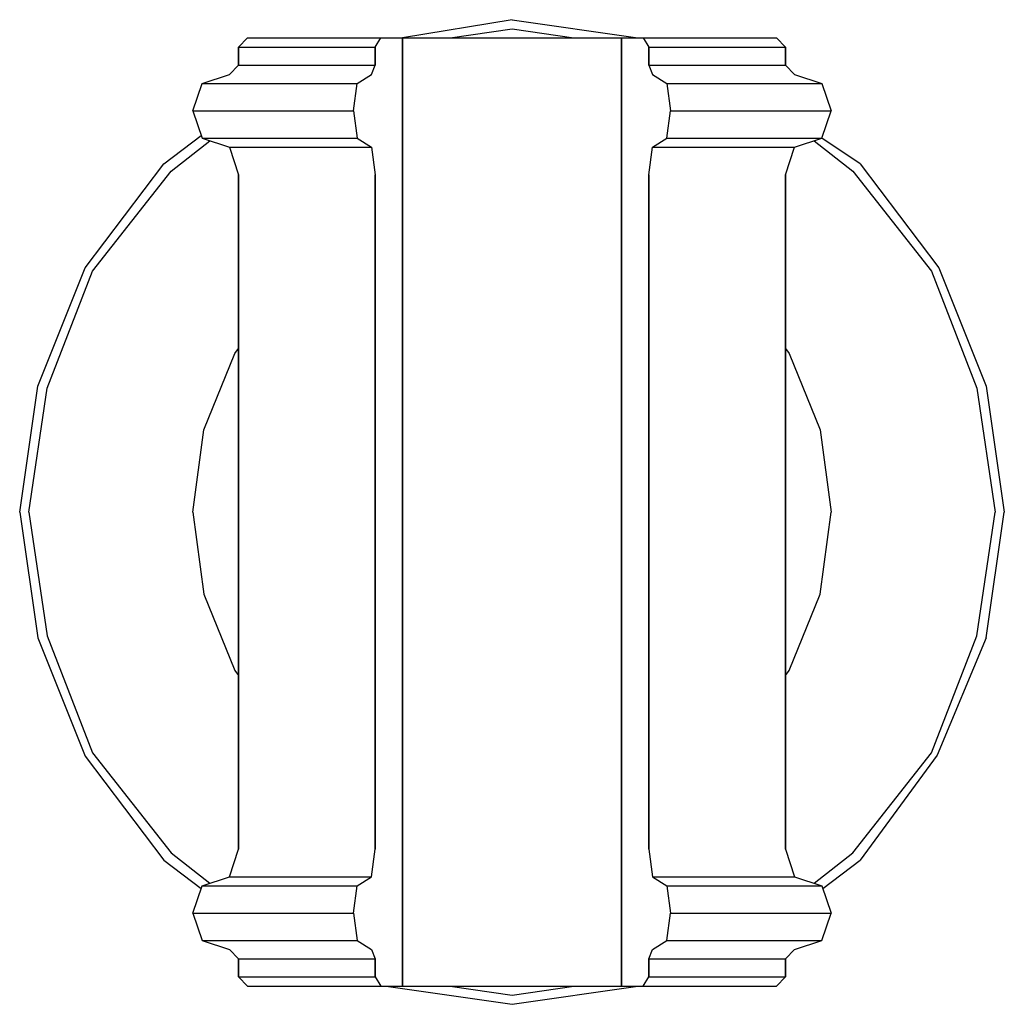
# Model space of a CAD drawing. Extents: x 0 to 54, y 0 to 54.
import ezdxf

# ---------------------------------------------------------------- set-up
doc = ezdxf.new("R2010")
doc.units = 0
doc.header["$MEASUREMENT"] = 0

msp = doc.modelspace()

# ---------------------------------------------------------------- linework, layer by layer
for p, q in [((27, 54), (21, 53)), ((27, 54), (33.9, 53)), ((23.6, 53), (27, 53.5)), ((27, 53.5), (30.4, 53)), ((12, 52.5), (12.5, 53)), ((12.5, 53), (13, 53)), ((13, 53), (14.4, 53)), ((14.4, 53), (16.8, 53)), ((16.8, 53), (19.8, 53)), ((19.5, 52.5), (19.8, 53)), ((19.8, 53), (21, 53)), ((21, 49), (21, 53)), ((21, 53), (23.9, 53)), ((21, 53), (21, 49)), ((23.9, 53), (27, 53)), ((27, 53), (30.1, 53)), ((30.1, 53), (33, 53)), ((33, 49), (33, 53)), ((33, 53), (34.2, 53)), ((33, 53), (33, 49)), ((34.2, 53), (34.5, 52.5)), ((34.2, 53), (37.2, 53)), ((37.2, 53), (39.6, 53)), ((39.6, 53), (41, 53)), ((41, 53), (41.5, 53)), ((41.5, 53), (42, 52.5)), ((12, 51.5), (12, 52.5)), ((12, 52.5), (12, 51.5)), ((12, 52.5), (12.5, 52.5)), ((12.5, 52.5), (14, 52.5)), ((14, 52.5), (16.4, 52.5)), ((16.4, 52.5), (19.5, 52.5)), ((19.5, 51.5), (19.5, 52.5)), ((19.5, 52.5), (19.5, 51.5)), ((34.5, 51.5), (34.5, 52.5)), ((34.5, 52.5), (34.5, 51.5)), ((34.5, 52.5), (37.6, 52.5)), ((37.6, 52.5), (40, 52.5)), ((40, 52.5), (41.5, 52.5)), ((41.5, 52.5), (42, 52.5)), ((42, 51.5), (42, 52.5)), ((42, 52.5), (42, 51.5)), ((11.5, 51), (12, 51.5)), ((12, 51.5), (12.5, 51.5)), ((12.5, 51.5), (14, 51.5)), ((14, 51.5), (16.4, 51.5)), ((16.4, 51.5), (19.5, 51.5)), ((19.3, 51), (19.5, 51.5)), ((34.5, 51.5), (34.7, 51)), ((34.5, 51.5), (37.6, 51.5)), ((37.6, 51.5), (40, 51.5)), ((40, 51.5), (41.5, 51.5)), ((41.5, 51.5), (42, 51.5)), ((42, 51.5), (42.5, 51)), ((10, 50.5), (11.5, 51)), ((18.5, 50.5), (19.3, 51)), ((34.7, 51), (35.5, 50.5)), ((42.5, 51), (44, 50.5)), ((9.5, 49), (10, 50.5)), ((10, 50.5), (10.6, 50.5)), ((10.6, 50.5), (12.3, 50.5)), ((12.3, 50.5), (15, 50.5)), ((15, 50.5), (18.5, 50.5)), ((18.3, 49), (18.5, 50.5)), ((35.5, 50.5), (35.7, 49)), ((35.5, 50.5), (39, 50.5)), ((39, 50.5), (41.7, 50.5)), ((41.7, 50.5), (43.4, 50.5)), ((43.4, 50.5), (44, 50.5)), ((44, 50.5), (44.5, 49)), ((9.5, 49), (10, 47.5)), ((9.5, 49), (10.1, 49)), ((10.1, 49), (11.8, 49)), ((11.8, 49), (14.7, 49)), ((14.7, 49), (18.3, 49)), ((18.3, 49), (18.5, 47.5)), ((21, 27), (21, 49)), ((21, 49), (21, 27)), ((33, 27), (33, 49)), ((33, 49), (33, 27)), ((35.5, 47.5), (35.7, 49)), ((35.7, 49), (39.3, 49)), ((39.3, 49), (42.2, 49)), ((42.2, 49), (43.9, 49)), ((43.9, 49), (44.5, 49)), ((44, 47.5), (44.5, 49)), ((7.9, 46.1), (9.951, 47.647)), ((8.3, 45.7), (10.422, 47.359)), ((10, 47.5), (11.5, 47)), ((10, 47.5), (10.6, 47.5)), ((10.6, 47.5), (12.3, 47.5)), ((11.5, 47), (12, 45.5)), ((11.5, 47), (12.1, 47)), ((12.1, 47), (13.6, 47)), ((12.3, 47.5), (15, 47.5)), ((13.6, 47), (16.1, 47)), ((15, 47.5), (18.5, 47.5)), ((16.1, 47), (19.3, 47)), ((18.5, 47.5), (19.3, 47)), ((19.3, 47), (19.5, 45.5)), ((34.5, 45.5), (34.7, 47)), ((34.7, 47), (35.5, 47.5)), ((34.7, 47), (37.9, 47)), ((35.5, 47.5), (39, 47.5)), ((37.9, 47), (40.4, 47)), ((39, 47.5), (41.7, 47.5)), ((40.4, 47), (41.9, 47)), ((41.7, 47.5), (43.4, 47.5)), ((41.9, 47), (42.5, 47)), ((42, 45.5), (42.5, 47)), ((42.5, 47), (44, 47.5)), ((43.4, 47.5), (44, 47.5)), ((43.578, 47.359), (45.7, 45.7)), ((46.1, 46.1), (44, 47.5)), ((3.6, 40.4), (7.9, 46.1)), ((46.1, 46.1), (50.4, 40.4)), ((4, 40.2), (8.3, 45.7)), ((12, 45.5), (12, 27)), ((12, 27), (12, 45.5)), ((19.5, 45.5), (19.5, 27)), ((19.5, 27), (19.5, 45.5)), ((34.5, 27), (34.5, 45.5)), ((34.5, 45.5), (34.5, 27)), ((42, 27), (42, 45.5)), ((42, 45.5), (42, 27)), ((45.7, 45.7), (50, 40.2)), ((1, 33.9), (3.6, 40.4)), ((1, 33.9), (3.6, 40.4)), ((1.5, 33.8), (4, 40.2)), ((50, 40.2), (52.5, 33.8)), ((50.4, 40.4), (53, 33.9)), ((10.1, 31.5), (11.8, 35.7)), ((11.8, 35.7), (12, 35.964)), ((42, 35.964), (42.2, 35.7)), ((42.2, 35.7), (43.9, 31.5)), ((0, 27), (1, 33.9)), ((0.5, 27), (1.5, 33.8)), ((0.5, 27), (1.5, 33.8)), ((52.5, 33.8), (53.5, 27)), ((53, 33.9), (54, 27)), ((9.5, 27), (10.1, 31.5)), ((43.9, 31.5), (44.5, 27)), ((0, 27), (1, 20.1)), ((0.5, 27), (1.5, 20.2)), ((0.5, 27), (1.5, 20.2)), ((9.5, 27), (10.1, 22.5)), ((12, 8.5), (12, 27)), ((12, 27), (12, 8.5)), ((19.5, 8.5), (19.5, 27)), ((19.5, 27), (19.5, 8.5)), ((21, 5), (21, 27)), ((21, 27), (21, 5)), ((33, 5), (33, 27)), ((33, 27), (33, 5)), ((34.5, 8.5), (34.5, 27)), ((34.5, 27), (34.5, 8.5)), ((42, 8.5), (42, 27)), ((42, 27), (42, 8.5)), ((43.9, 22.5), (44.5, 27)), ((52.5, 20.2), (53.5, 27)), ((53, 20.1), (54, 27)), ((53, 20.1), (54, 27)), ((10.1, 22.5), (11.8, 18.3)), ((42.2, 18.3), (43.9, 22.5)), ((1, 20.1), (3.6, 13.6)), ((1, 20.1), (3.6, 13.6)), ((1, 20.1), (3.6, 13.6)), ((1, 20.1), (3.6, 13.6)), ((1.5, 20.2), (4, 13.8)), ((50, 13.8), (52.5, 20.2)), ((53, 20.1), (50.315, 13.658)), ((11.8, 18.3), (12, 18.036)), ((42, 18.036), (42.2, 18.3)), ((3.6, 13.6), (7.9, 7.9)), ((4, 13.8), (8.3, 8.3)), ((45.7, 8.3), (50, 13.8)), ((50.315, 13.658), (46.1, 7.9)), ((8.3, 8.3), (10.422, 6.641)), ((11.5, 7), (12, 8.5)), ((19.3, 7), (19.5, 8.5)), ((34.5, 8.5), (34.7, 7)), ((42, 8.5), (42.5, 7)), ((43.578, 6.641), (45.7, 8.3)), ((7.9, 7.9), (9.951, 6.353)), ((44.049, 6.353), (46.1, 7.9)), ((9.5, 5), (10, 6.5)), ((10, 6.5), (11.5, 7)), ((10, 6.5), (10.6, 6.5)), ((10.6, 6.5), (12.3, 6.5)), ((11.5, 7), (12.1, 7)), ((12.1, 7), (13.6, 7)), ((12.3, 6.5), (15, 6.5)), ((13.6, 7), (16.1, 7)), ((15, 6.5), (18.5, 6.5)), ((16.1, 7), (19.3, 7)), ((18.3, 5), (18.5, 6.5)), ((18.5, 6.5), (19.3, 7)), ((34.7, 7), (35.5, 6.5)), ((34.7, 7), (37.9, 7)), ((35.5, 6.5), (39, 6.5)), ((35.5, 6.5), (35.7, 5)), ((37.9, 7), (40.4, 7)), ((39, 6.5), (41.7, 6.5)), ((40.4, 7), (41.9, 7)), ((41.7, 6.5), (43.4, 6.5)), ((41.9, 7), (42.5, 7)), ((42.5, 7), (44, 6.5)), ((43.4, 6.5), (44, 6.5)), ((44, 6.5), (44.5, 5)), ((9.5, 5), (10, 3.5)), ((9.5, 5), (10.1, 5)), ((10.1, 5), (11.8, 5)), ((11.8, 5), (14.7, 5)), ((14.7, 5), (18.3, 5)), ((18.3, 5), (18.5, 3.5)), ((21, 5), (21, 1)), ((21, 1), (21, 5)), ((33, 5), (33, 1)), ((33, 1), (33, 5)), ((35.5, 3.5), (35.7, 5)), ((35.7, 5), (39.3, 5)), ((39.3, 5), (42.2, 5)), ((42.2, 5), (43.9, 5)), ((43.9, 5), (44.5, 5)), ((44, 3.5), (44.5, 5)), ((10, 3.5), (10.6, 3.5)), ((10, 3.5), (11.5, 3)), ((10.6, 3.5), (12.3, 3.5)), ((12.3, 3.5), (15, 3.5)), ((15, 3.5), (18.5, 3.5)), ((18.5, 3.5), (19.3, 3)), ((34.7, 3), (35.5, 3.5)), ((35.5, 3.5), (39, 3.5)), ((39, 3.5), (41.7, 3.5)), ((41.7, 3.5), (43.4, 3.5)), ((42.5, 3), (44, 3.5)), ((43.4, 3.5), (44, 3.5)), ((11.5, 3), (12, 2.5)), ((19.3, 3), (19.5, 2.5)), ((34.5, 2.5), (34.7, 3)), ((42, 2.5), (42.5, 3)), ((12, 2.5), (12.5, 2.5)), ((12, 2.5), (12, 1.5)), ((12, 1.5), (12, 2.5)), ((12.5, 2.5), (14, 2.5)), ((14, 2.5), (16.4, 2.5)), ((16.4, 2.5), (19.5, 2.5)), ((19.5, 2.5), (19.5, 1.5)), ((19.5, 1.5), (19.5, 2.5)), ((34.5, 2.5), (37.6, 2.5)), ((34.5, 2.5), (34.5, 1.5)), ((34.5, 1.5), (34.5, 2.5)), ((37.6, 2.5), (40, 2.5)), ((40, 2.5), (41.5, 2.5)), ((41.5, 2.5), (42, 2.5)), ((42, 1.5), (42, 2.5)), ((42, 2.5), (42, 1.5)), ((12, 1.5), (12.5, 1.5)), ((12, 1.5), (12.5, 1)), ((12.5, 1.5), (14, 1.5)), ((14, 1.5), (16.4, 1.5)), ((16.4, 1.5), (19.5, 1.5)), ((19.5, 1.5), (19.8, 1)), ((34.2, 1), (34.5, 1.5)), ((34.5, 1.5), (37.6, 1.5)), ((37.6, 1.5), (40, 1.5)), ((40, 1.5), (41.5, 1.5)), ((41.5, 1), (42, 1.5)), ((41.5, 1.5), (42, 1.5)), ((12.5, 1), (13, 1)), ((12.5, 1), (13, 1)), ((13, 1), (14.4, 1)), ((13, 1), (14.4, 1)), ((14.4, 1), (16.8, 1)), ((14.4, 1), (16.8, 1)), ((15, 1), (15.4, 1)), ((15, 1), (15.4, 1)), ((15.4, 1), (16.6, 1)), ((15.4, 1), (16.6, 1)), ((16.6, 1), (18.5, 1)), ((16.6, 1), (18.5, 1)), ((16.8, 1), (19.8, 1)), ((16.8, 1), (19.8, 1)), ((18.5, 1), (21, 1)), ((18.5, 1), (21, 1)), ((19.8, 1), (23.3, 1)), ((19.8, 1), (21, 1)), ((20.1, 1), (27, 0)), ((20.1, 1), (27, 0)), ((21, 1), (23.9, 1)), ((23.3, 1), (27, 1)), ((23.6, 1), (27, 0.5)), ((23.9, 1), (27, 1)), ((27, 1), (30.7, 1)), ((27, 0.5), (30.4, 1)), ((27, 0), (33.9, 1)), ((27, 0), (33.9, 1)), ((27, 1), (30.1, 1)), ((30.1, 1), (33, 1)), ((30.7, 1), (34.2, 1)), ((33, 1), (35.5, 1)), ((33, 1), (35.5, 1)), ((33, 1), (34.2, 1)), ((34.2, 1), (37.2, 1)), ((34.2, 1), (37.2, 1)), ((35.5, 1), (37.4, 1)), ((35.5, 1), (37.4, 1)), ((37.2, 1), (39.6, 1)), ((37.2, 1), (39.6, 1)), ((37.4, 1), (38.6, 1)), ((37.4, 1), (38.6, 1)), ((38.6, 1), (39, 1)), ((38.6, 1), (39, 1)), ((39.6, 1), (41, 1)), ((39.6, 1), (41, 1)), ((41, 1), (41.5, 1)), ((41, 1), (41.5, 1))]:
    msp.add_line(p, q)

doc.saveas('drawing.dxf')
